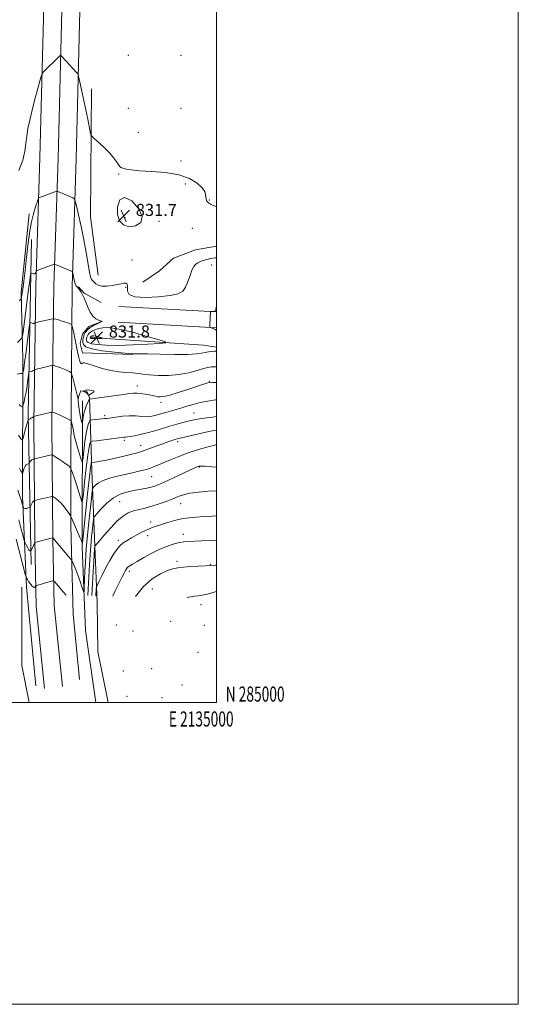
# Model space of a CAD drawing. Extents: x 2132300 to 2135200, y 284800 to 287700.
# Drawn here: x 2134869 to 2135200, y 284800 to 285452 of the extents above; entities that cross this region are included whole.
import ezdxf
from ezdxf.enums import TextEntityAlignment as Align

# ---------------------------------------------------------------- set-up
doc = ezdxf.new("R2010")
doc.units = 0
doc.header["$MEASUREMENT"] = 0
for name, color, linetype, lineweight in [('BREAKLINE DTM HARD', 7, 'Continuous', 0), ('CONTOUR INDEX', 41, 'Continuous', 13), ('CONTOUR INTERMEDIATE', 44, 'Continuous', 0), ('CONTOUR INTERMEDIATE DEPRESSION', 44, 'Continuous', 0), ('GRID LINE', 7, 'Continuous', 0), ('GRID TEXT', 7, 'Continuous', 0), ('SPOT ELEVATION', 7, 'Continuous', 0), ('SPOT ELEVATION DTM', 2, 'Continuous', 13)]:
    doc.layers.add(name, color=color, linetype=linetype, lineweight=lineweight)
doc.styles.add('Style-WORKING', font='WORKING.shx')

# ---------------------------------------------------------------- blocks, each defined once
blk = doc.blocks.new('SPOT')
at = {"layer": 'SPOT ELEVATION'}
for p, q in [((-3.90999999968335, -3.910000000032596), (3.820000000298023, 3.809999999997672)), ((-1.649999999906868, 3.769999999960419), (1.720000000204891, -3.930000000051223))]:
    blk.add_line(p, q, dxfattribs=at)

msp = doc.modelspace()

# ---------------------------------------------------------------- linework, layer by layer
at = {"layer": 'BREAKLINE DTM HARD', "extrusion": (0.0649107416687456, 0.0140396958193044, 0.9977923043185466), "elevation": 143415.7786286839, "flags": 128}
msp.add_lwpolyline([(-172495.4200666359, -2142184.480245912), (-172456.6610693166, -2142187.642338067), (-172373.9176996516, -2142206.163163547)], dxfattribs=at)
at = {"layer": 'BREAKLINE DTM HARD', "extrusion": (-0.1985555195193799, 0.06363170794671393, 0.978021835856528), "elevation": -404920.8097951968, "flags": 128}
msp.add_lwpolyline([(-923226.7208453156, 1903363.564741572), (-923115.9666541405, 1903397.569131541), (-923021.6398545654, 1903430.614300355)], dxfattribs=at)
at = {"layer": 'BREAKLINE DTM HARD', "extrusion": (-0.0007078974748599106, 0.0009074809038953039, 0.999999337679568), "elevation": -420.273712782076, "flags": 128}
msp.add_lwpolyline([(2134951.154165751, 285278.7688467954), (2134962.184162988, 285286.3988507394), (2134971.524160648, 285294.6588533383), (2134986.164121585, 285300.1589058524), (2135000.054162702, 285302.5888566035)], dxfattribs=at)
at = {"layer": 'BREAKLINE DTM HARD', "extrusion": (0.1202516235411868, 0.1050373062075087, 0.9871710648820593), "elevation": 287515.9113360069, "flags": 128}
msp.add_lwpolyline([(-1189626.03470146, -1772399.329976924), (-1189613.954033584, -1772394.820568574), (-1189608.496909799, -1772394.820568574)], dxfattribs=at)
at = {"layer": 'BREAKLINE DTM HARD', "extrusion": (-0.02049043900773427, 0.001176625394586677, 0.9997893565456432), "elevation": -42575.53990372102, "flags": 128}
msp.add_lwpolyline([(-407186.2128539605, 2114641.954365415), (-407186.2128539605, 2114706.804658784)], dxfattribs=at)
at = {"layer": 'BREAKLINE DTM HARD', "extrusion": (-0.02050048607870934, 0.001177687498140959, 0.9997891493323446), "elevation": -42596.68686887903, "flags": 128}
msp.add_lwpolyline([(-407225.7065710804, 2114631.91738296), (-407225.7065710804, 2114697.3688936)], dxfattribs=at)
at = {"layer": 'BREAKLINE DTM HARD', "extrusion": (-0.04108002214540196, 0.07089984702763436, 0.9966371674144967), "elevation": -66650.00722833138, "flags": 128}
msp.add_lwpolyline([(-1990244.892799279, 820802.1494802912), (-1990306.752214279, 820844.130815143), (-1990313.632708944, 820849.7079866625)], dxfattribs=at)
at = {"layer": 'BREAKLINE DTM HARD', "extrusion": (-0.08132288057784971, 0.05929793375396938, 0.9949222804556298), "elevation": -155863.3135191249, "flags": 128}
msp.add_lwpolyline([(-1488150.313158218, 1549212.15679102), (-1488108.354000514, 1549242.858399849), (-1488091.495260065, 1549261.279365147)], dxfattribs=at)
at = {"layer": 'BREAKLINE DTM HARD'}
for points in [[(2135000, 286616.321, 828.503), (2134991.58, 286566.06, 828.23), (2134974.39, 286474.21, 827.82), (2134957.78, 286381.12, 827.86), (2134942, 286281.9, 827.78), (2134927.68, 286195.52, 827.9200000000001), (2134917.26, 286126.27, 828.52), (2134910.79, 286069.62, 828.88), (2134903.9, 286002.4, 828.9200000000001), (2134900.11, 285935.6, 829.27), (2134896.13, 285852.84, 829.19), (2134893.17, 285758.27, 829.29), (2134891.67, 285680.07, 829.62), (2134890.99, 285597.35, 829.6800000000001), (2134886.54, 285503.85, 830.6), (2134882.93, 285360.7, 832.9), (2134880.18, 285276.14, 836.4), (2134878.88, 285184.59, 842.3100000000001), (2134879.45, 285107.94, 847.86), (2134880.46, 285063.39, 850.97), (2134885.85, 285009.21, 854.51)], [(2135000, 286553.979, 828.384), (2134984.72, 286472.32, 828.02), (2134968.13, 286379.37, 828.0600000000001), (2134952.36, 286280.22, 827.98), (2134938.05, 286193.88, 828.12), (2134927.67, 286124.89, 828.72), (2134921.23, 286068.49, 829.08), (2134914.37, 286001.57, 829.12), (2134910.6, 285935.05, 829.47), (2134906.62, 285852.42, 829.39), (2134903.67, 285758.01, 829.49), (2134902.17, 285679.93, 829.82), (2134901.49, 285597.09, 829.88), (2134898.54, 285503.51, 830.8000000000001), (2134894.93, 285360.35, 833.1), (2134892.18, 285275.86, 836.6), (2134890.88, 285184.55, 842.51), (2134891.45, 285108.12, 848.0600000000001), (2134892.45, 285064.12, 851.1700000000001), (2134897.79, 285010.4, 854.71)], [(2135000, 286496.888, 827.9380000000001), (2134995.05, 286470.43, 827.82), (2134978.48, 286377.62, 827.86), (2134962.72, 286278.54, 827.78), (2134948.42, 286192.24, 827.9200000000001), (2134938.08, 286123.51, 828.52), (2134931.67, 286067.36, 828.88), (2134924.84, 286000.74, 828.9200000000001), (2134921.09, 285934.5, 829.27), (2134917.11, 285852, 829.19), (2134914.17, 285757.75, 829.29), (2134912.67, 285679.79, 829.62), (2134911.99, 285597.15, 829.6800000000001), (2134910.54, 285503.17, 830.6), (2134906.93, 285360, 832.9), (2134904.18, 285275.58, 836.4), (2134903.34, 285163.15, 843.49), (2134903.31, 285116.9, 846.4200000000001), (2134904.85, 285058.32, 850.52), (2134909.15, 285015.14, 853.12)], [(2134880.12, 285011.06, 855.3100000000001), (2134873.99, 285076.32, 850.58), (2134871.46, 285136.45, 845.39), (2134871.53, 285227.4, 837.11), (2134870.53, 285271.59, 833.6700000000001), (2134875.7, 285323.49, 833.47)], [(2134944.5, 285230.43, 836.09), (2134911.1, 285231.48, 837.32), (2134909.56, 285237.65, 837.01), (2134911.1, 285243.82, 836.7), (2134915.22, 285248.95, 836.4), (2134924.47, 285252.54, 835.98)], [(2134907.99, 285201.17, 840.04), (2134910.05, 285206.31, 839.89), (2134914.16, 285205.79, 840.15), (2134915.7, 285201.68, 839.89), (2134917.21, 285153.37, 846.78), (2134919.23, 285103.53, 851.97), (2134920.75, 285066.01, 854.79), (2134921.24, 285033.64, 856.54), (2134928.026, 285000, 858.3710000000001)], [(2134919.916, 285000, 853.23), (2134913.03, 285047.52, 849.45), (2134911.01, 285103.02, 846.16), (2134911.07, 285199.62, 838.86)]]:
    msp.add_polyline3d(points, dxfattribs=at)
at = {"layer": 'CONTOUR INDEX', "flags": 128}
for points, elevation in [([(2135000, 285211.852), (2134999.726, 285211.867), (2134997.334, 285211.982), (2134995.89, 285212.017), (2134995.018, 285211.942), (2134994.195, 285211.725), (2134992.896, 285211.308), (2134990.573, 285210.534), (2134980.978, 285207.306), (2134974.585, 285205.216), (2134968.927, 285203.501), (2134965.074, 285202.575), (2134962.653, 285202.31), (2134960.929, 285202.447), (2134959.267, 285202.761), (2134957.411, 285203.177), (2134955.205, 285203.654), (2134952.575, 285204.144), (2134949.793, 285204.565), (2134947.211, 285204.823), (2134944.967, 285204.838), (2134942.32, 285204.579), (2134938.311, 285204.027), (2134915.823, 285200.919), (2134915.73, 285200.863), (2134915.542, 285200.517), (2134915.096, 285199.584), (2134914.299, 285197.865), (2134913.329, 285195.539), (2134912.433, 285192.882), (2134911.804, 285190.182), (2134911.42, 285187.757), (2134911.093, 285184.988), (2134910.973, 285184.888), (2134910.745, 285185.552), (2134910.341, 285186.898), (2134909.827, 285188.859), (2134909.304, 285191.369), (2134908.859, 285194.293), (2134908.532, 285197.205), (2134908.347, 285199.608), (2134908.315, 285201.136), (2134908.378, 285201.94), (2134908.514, 285202.465), (2134908.455, 285202.387), (2134908.051, 285201.677), (2134908.02, 285201.66), (2134908.004, 285201.702), (2134907.765, 285202.676), (2134904.453, 285215.742), (2134903.915, 285217.699), (2134903.413, 285218.561), (2134902.519, 285219.068), (2134900.933, 285219.801), (2134898.891, 285220.714), (2134896.76, 285221.601), (2134894.86, 285222.296), (2134893.327, 285222.787), (2134892.251, 285223.099), (2134891.644, 285223.254), (2134891.218, 285223.264), (2134890.607, 285223.137), (2134887.997, 285222.521), (2134886.126, 285222.067), (2134879.722, 285220.452), (2134879.302, 285220.301), (2134878.949, 285220.092), (2134878.39, 285219.74), (2134877.691, 285219.348), (2134877.005, 285219.064), (2134876.459, 285218.992), (2134876.065, 285219.068), (2134875.811, 285219.184), (2134875.667, 285219.165), (2134875.538, 285218.557), (2134874.907, 285213.709), (2134874.349, 285209.701), (2134873.694, 285205.572), (2134873.002, 285201.971), (2134872.365, 285199.123), (2134871.881, 285197.15), (2134871.6, 285196.108), (2134871.383, 285195.791), (2134871.045, 285195.927), (2134870.461, 285196.277), (2134869.749, 285196.742), (2134869.088, 285197.255)], 840), ([(2134913.673, 285204.967), (2134914.171, 285204.5), (2134914.566, 285204.048), (2134914.841, 285203.694), (2134915.022, 285203.52), (2134915.325, 285203.584), (2134916.009, 285203.941), (2134917.185, 285204.6), (2134918.369, 285205.381), (2134918.93, 285206.056), (2134918.437, 285206.457), (2134917.265, 285206.648), (2134915.989, 285206.751), (2134914.406, 285206.928), (2134913.844, 285206.899), (2134913.229, 285206.73), (2134912.629, 285206.487), (2134912.157, 285206.267), (2134911.91, 285206.136), (2134911.902, 285206.046), (2134912.124, 285205.92), (2134912.554, 285205.697), (2134913.105, 285205.374), (2134913.673, 285204.967)], 840), ([(2135000, 285155.834), (2134997.1, 285156.066), (2134992.522, 285156.392), (2134989.798, 285156.524), (2134988.52, 285156.482), (2134987.899, 285156.314), (2134987.157, 285156.004), (2134985.541, 285155.272), (2134970.942, 285148.482), (2134965.345, 285145.918), (2134961.349, 285144.169), (2134958.458, 285143.086), (2134955.788, 285142.35), (2134952.625, 285141.686), (2134944.887, 285140.241), (2134940.597, 285139.302), (2134936.171, 285137.836), (2134931.701, 285135.44), (2134927.343, 285131.943), (2134923.505, 285128.112), (2134920.658, 285124.947), (2134919.101, 285123.071), (2134918.445, 285121.598), (2134918.127, 285119.266), (2134917.696, 285115.156), (2134917.149, 285109.716), (2134916.596, 285103.738), (2134916.119, 285097.743), (2134915.695, 285091.164), (2134915.274, 285083.165), (2134914.712, 285070.74)], 850), ([(2134900.187, 285071.03), (2134898.403, 285073.147), (2134893.731, 285078.702), (2134892.539, 285080.082), (2134891.927, 285080.548), (2134891.371, 285080.496), (2134890.438, 285080.258), (2134889.063, 285079.895), (2134887.273, 285079.399), (2134885.16, 285078.787), (2134881.43, 285077.672), (2134880.519, 285077.385), (2134880.139, 285077.183), (2134879.965, 285076.892), (2134879.712, 285076.433), (2134879.265, 285076.102), (2134878.552, 285076.29), (2134877.546, 285077.25), (2134876.422, 285078.686), (2134875.403, 285080.162), (2134874.663, 285081.326), (2134874.187, 285082.142), (2134873.908, 285082.658), (2134873.702, 285083.175), (2134873.198, 285085.01), (2134867.142, 285108.19)], 850), ([(2135000, 285073.397), (2134999.049, 285073.137), (2134993.906, 285071.747), (2134990.347, 285070.932), (2134987.862, 285070.531), (2134985.632, 285070.256), (2134982.978, 285069.866), (2134980.508, 285069.429)], 860)]:
    msp.add_lwpolyline(points, dxfattribs=dict(at, elevation=elevation))
at = {"layer": 'CONTOUR INTERMEDIATE', "flags": 128}
for points, elevation in [([(2135000, 285328.387), (2134999.738, 285328.461), (2134997.82, 285329.126), (2134996.054, 285329.924), (2134994.616, 285330.873), (2134993.638, 285331.992), (2134993.075, 285333.284), (2134992.836, 285334.752), (2134992.736, 285336.423), (2134992.195, 285338.426), (2134990.54, 285340.918), (2134987.196, 285343.926), (2134981.995, 285346.971), (2134974.871, 285349.448), (2134966.039, 285350.926), (2134956.833, 285351.675), (2134948.869, 285352.142), (2134943.374, 285352.675), (2134940.016, 285353.248), (2134938.073, 285353.739), (2134936.885, 285354.108), (2134936.026, 285354.662), (2134935.129, 285355.788), (2134933.854, 285357.778), (2134931.975, 285360.521), (2134929.289, 285363.81), (2134925.773, 285367.379), (2134922.103, 285370.729), (2134919.135, 285373.303), (2134917.473, 285374.806), (2134916.732, 285375.998), (2134916.276, 285377.899), (2134914.575, 285386.256), (2134913.291, 285392.474), (2134909.227, 285411.833), (2134908.564, 285414.826), (2134908.052, 285416.222), (2134907.252, 285417.218), (2134897.514, 285427.88), (2134896.867, 285428.497), (2134896.341, 285428.442), (2134895.484, 285427.666), (2134885.222, 285417.58), (2134884.558, 285416.809), (2134884.014, 285415.449), (2134883.124, 285412.333), (2134881.568, 285406.717), (2134879.617, 285399.547), (2134877.686, 285392.188), (2134876.119, 285385.726), (2134874.957, 285380.119), (2134874.168, 285375.043), (2134873.639, 285370.15), (2134872.922, 285364.996), (2134871.489, 285359.113), (2134868.934, 285352.34)], 832), ([(2135000, 285294.472), (2134999.026, 285294.42), (2134996.085, 285293.976), (2134993.447, 285293.38), (2134991.181, 285292.732), (2134989.255, 285292.025), (2134987.614, 285291.228), (2134986.197, 285290.245), (2134984.916, 285288.736), (2134983.679, 285286.294), (2134982.401, 285282.726), (2134981.018, 285278.676), (2134979.476, 285275.001), (2134977.568, 285272.357), (2134974.474, 285270.606), (2134969.224, 285269.409), (2134961.401, 285268.538), (2134952.805, 285268.203), (2134945.789, 285268.722), (2134942.082, 285270.264), (2134940.917, 285272.391), (2134940.905, 285274.516), (2134940.875, 285276.151), (2134940.529, 285277.211), (2134939.79, 285277.714), (2134938.571, 285277.699), (2134936.739, 285277.306), (2134934.153, 285276.698), (2134930.8, 285276.055), (2134927.178, 285275.616), (2134923.917, 285275.639), (2134921.502, 285276.282), (2134919.854, 285277.299), (2134918.751, 285278.347), (2134917.119, 285280.104), (2134916.819, 285280.542), (2134916.438, 285281.83), (2134915.823, 285284.914), (2134913.546, 285297.892), (2134911.951, 285306.411), (2134910.16, 285315.127), (2134908.442, 285322.988), (2134907.106, 285328.898), (2134906.321, 285332.137), (2134905.679, 285333.485), (2134904.63, 285334.095), (2134894.761, 285338.392), (2134894.33, 285338.536), (2134893.821, 285338.46), (2134892.799, 285338.1), (2134882.668, 285334.35), (2134882.227, 285334.145), (2134881.954, 285333.763), (2134881.613, 285332.878), (2134881.024, 285331.243), (2134880.225, 285328.932), (2134879.307, 285326.1), (2134878.345, 285322.76), (2134877.341, 285318.371), (2134876.28, 285312.249), (2134875.164, 285304.062), (2134874.054, 285294.876), (2134873.026, 285286.108), (2134872.151, 285278.935), (2134871.462, 285273.578), (2134870.986, 285270.018), (2134870.686, 285268.09), (2134870.267, 285267.037), (2134869.368, 285265.958)], 834), ([(2135000, 285232.638), (2134998.627, 285232.568), (2134996.752, 285232.403), (2134994.568, 285232.129), (2134992.33, 285231.738), (2134990.041, 285231.249), (2134986.694, 285230.785), (2134981.031, 285230.491), (2134972.406, 285230.465), (2134962.627, 285230.604), (2134954.113, 285230.756), (2134948.509, 285230.823), (2134944.367, 285230.927), (2134939.46, 285231.243), (2134932.289, 285231.907), (2134924.238, 285232.882), (2134917.416, 285234.087), (2134913.408, 285235.451), (2134911.717, 285236.936), (2134911.321, 285238.513), (2134911.37, 285240.151), (2134911.695, 285241.819), (2134912.296, 285243.486), (2134913.192, 285245.12), (2134914.465, 285246.703), (2134916.217, 285248.216), (2134918.446, 285249.625), (2134920.739, 285250.825), (2134922.583, 285251.699), (2134923.563, 285252.181), (2134923.672, 285252.429), (2134923.004, 285252.656), (2134921.681, 285253.09), (2134919.945, 285254.027), (2134918.065, 285255.779), (2134916.274, 285258.508), (2134914.66, 285261.777), (2134913.27, 285264.997), (2134912.13, 285267.698), (2134911.165, 285269.864), (2134910.275, 285271.598), (2134909.389, 285272.99), (2134908.539, 285274.087), (2134907.788, 285274.929), (2134907.18, 285275.576), (2134906.702, 285276.189), (2134906.326, 285276.952), (2134906.02, 285278.003), (2134905.749, 285279.292), (2134905.475, 285280.719), (2134905.177, 285282.171), (2134904.668, 285284.466), (2134904.537, 285285.006), (2134904.43, 285285.231), (2134904.255, 285285.333), (2134893.153, 285290.118), (2134892.618, 285290.28), (2134892.323, 285290.223), (2134882.192, 285286.44), (2134880.991, 285285.976), (2134880.508, 285285.693), (2134880.33, 285285.351), (2134880.105, 285284.789), (2134879.746, 285284.18), (2134879.224, 285283.777), (2134878.545, 285283.758), (2134877.84, 285283.994), (2134877.271, 285284.277), (2134876.94, 285284.312), (2134876.707, 285283.449), (2134876.371, 285280.947), (2134874.984, 285270.108), (2134874.073, 285263.099), (2134871.69, 285245.233), (2134871.3, 285242.663), (2134870.827, 285241.35), (2134869.862, 285240.169), (2134868.126, 285238.282)], 836), ([(2135000, 285262.72), (2134999.75, 285261.491), (2134999.426, 285260.034), (2134999.263, 285259.458), (2134999.135, 285259.188), (2134998.93, 285259.055), (2134998.536, 285258.988), (2134997.895, 285258.931), (2134996.205, 285258.814), (2134996.077, 285258.779), (2134996.055, 285258.704), (2134995.53, 285250.054), (2134995.483, 285248.903), (2134995.621, 285248.425), (2134996.06, 285248.21), (2134996.857, 285247.927), (2134997.823, 285247.556), (2134998.709, 285247.156), (2134999.347, 285246.765), (2135000, 285246.279)], 836), ([(2135000, 285222.217), (2134998.714, 285222.247), (2134996.418, 285222.207), (2134994.235, 285221.882), (2134991.332, 285221.104), (2134987.061, 285219.81), (2134981.537, 285218.345), (2134975.06, 285217.159), (2134968.024, 285216.594), (2134961.189, 285216.558), (2134955.404, 285216.852), (2134951.215, 285217.293), (2134947.939, 285217.771), (2134944.586, 285218.193), (2134940.377, 285218.528), (2134935.367, 285218.988), (2134929.821, 285219.846), (2134924.083, 285221.25), (2134918.809, 285222.845), (2134914.732, 285224.148), (2134912.359, 285224.799), (2134911.293, 285224.918), (2134910.908, 285224.748), (2134910.676, 285224.51), (2134910.454, 285224.341), (2134910.193, 285224.36), (2134909.847, 285224.742), (2134909.373, 285225.895), (2134908.728, 285228.283), (2134907.896, 285232.14), (2134906.076, 285241.238), (2134905.31, 285244.788), (2134904.712, 285247.34), (2134904.301, 285248.985), (2134904.062, 285249.855), (2134903.839, 285250.238), (2134903.442, 285250.464), (2134902.696, 285250.801), (2134901.501, 285251.287), (2134899.775, 285251.901), (2134897.537, 285252.603), (2134895.215, 285253.284), (2134893.343, 285253.815), (2134892.253, 285254.094), (2134891.488, 285254.112), (2134890.39, 285253.884), (2134882.233, 285251.957), (2134879.977, 285251.39), (2134879.79, 285251.323), (2134879.372, 285251.08), (2134878.978, 285250.95), (2134878.447, 285250.944), (2134877.799, 285251.128), (2134877.147, 285251.416), (2134876.629, 285251.684), (2134876.319, 285251.641), (2134876.041, 285250.336), (2134875.556, 285246.648), (2134874.71, 285240.016), (2134873.691, 285232.116), (2134872.769, 285225.178), (2134872.153, 285220.902), (2134871.808, 285218.858), (2134871.638, 285218.084), (2134871.549, 285217.765), (2134871.467, 285217.676), (2134871.321, 285217.743), (2134870.97, 285217.864), (2134869.985, 285217.846), (2134867.868, 285217.468)], 838), ([(2134917.116, 285237.591), (2134914.939, 285238.332), (2134914.02, 285239.139), (2134913.805, 285239.996), (2134913.831, 285240.886), (2134914.008, 285241.792), (2134914.335, 285242.698), (2134914.823, 285243.587), (2134915.526, 285244.452), (2134916.508, 285245.288), (2134917.832, 285246.09), (2134919.548, 285246.852), (2134921.708, 285247.567), (2134924.5, 285248.154), (2134928.677, 285248.219), (2134935.131, 285247.293), (2134944.194, 285245.134), (2134953.965, 285242.419), (2134961.983, 285240.055), (2134966.204, 285238.713), (2134966.254, 285238.119), (2134962.175, 285237.762), (2134954.351, 285237.261), (2134944.531, 285236.733), (2134934.803, 285236.424), (2134926.889, 285236.519), (2134921.035, 285236.95), (2134917.116, 285237.591)], 834), ([(2135000, 285200.411), (2134999.329, 285200.345), (2134994.247, 285199.59), (2134989.205, 285198.588), (2134984.514, 285197.394), (2134980.213, 285196.124), (2134976.268, 285194.906), (2134972.653, 285193.842), (2134966.39, 285192.079), (2134961.348, 285190.594), (2134959.189, 285189.991), (2134957.175, 285189.525), (2134955.085, 285189.25), (2134952.664, 285189.226), (2134946.172, 285189.745), (2134942.082, 285189.826), (2134937.56, 285189.527), (2134933.175, 285188.999), (2134927.308, 285188.129), (2134925.742, 285187.917), (2134924.146, 285187.732), (2134917.692, 285187.046), (2134916.599, 285186.898), (2134916.088, 285186.615), (2134915.719, 285185.952), (2134915.146, 285184.633), (2134914.384, 285182.246), (2134913.537, 285178.348), (2134912.709, 285172.819), (2134911.987, 285166.845), (2134911.454, 285161.938), (2134911.133, 285159.319), (2134910.802, 285159.043), (2134910.175, 285160.872), (2134909.077, 285164.43), (2134907.768, 285168.785), (2134906.617, 285172.864), (2134905.893, 285175.864), (2134905.471, 285178.059), (2134905.123, 285179.991), (2134904.682, 285182.053), (2134904.209, 285184.035), (2134903.822, 285185.576), (2134903.536, 285186.455), (2134902.959, 285186.998), (2134901.595, 285187.673), (2134896.281, 285190.14), (2134893.745, 285191.3), (2134892.184, 285191.989), (2134891.439, 285192.29), (2134891.035, 285192.414), (2134890.949, 285192.416), (2134890.546, 285192.324), (2134879.48, 285189.522), (2134878.911, 285189.342), (2134878.594, 285189.165), (2134877.548, 285188.509), (2134876.922, 285188.148), (2134876.349, 285187.851), (2134875.523, 285187.453), (2134875.32, 285187.328), (2134875.226, 285187.241), (2134875.159, 285187.144), (2134875.119, 285187.129), (2134875.028, 285187.022), (2134874.801, 285186.416), (2134874.338, 285184.826), (2134873.595, 285182.012), (2134871.643, 285174.352), (2134871.424, 285173.82), (2134871.199, 285173.857), (2134870.816, 285174.11), (2134870.261, 285174.63), (2134869.554, 285175.57), (2134868.737, 285176.987)], 842), ([(2135000, 285189.287), (2134997.29, 285188.991), (2134991.492, 285188.255), (2134987.251, 285187.591), (2134984.082, 285186.942), (2134981.118, 285186.205), (2134977.647, 285185.294), (2134973.59, 285184.186), (2134969.025, 285182.876), (2134958.96, 285179.861), (2134953.988, 285178.471), (2134949.433, 285177.361), (2134945.569, 285176.553), (2134942.671, 285176.043), (2134940.894, 285175.807), (2134939.922, 285175.746), (2134939.315, 285175.743), (2134938.631, 285175.691), (2134937.403, 285175.533), (2134931.642, 285174.742), (2134927.507, 285174.186), (2134923.625, 285173.678), (2134920.692, 285173.314), (2134917.49, 285172.955), (2134916.855, 285172.87), (2134916.557, 285172.705), (2134916.343, 285172.319), (2134915.994, 285171.401), (2134915.438, 285168.954), (2134914.641, 285163.814), (2134913.615, 285155.456), (2134912.554, 285145.932), (2134911.699, 285137.937), (2134911.188, 285133.603), (2134910.745, 285132.828), (2134909.991, 285134.947), (2134908.676, 285139.178), (2134907.076, 285144.28), (2134905.597, 285148.893), (2134904.559, 285151.967), (2134903.927, 285153.682), (2134903.399, 285154.942), (2134903.279, 285155.173), (2134903.114, 285155.418), (2134902.769, 285155.862), (2134901.969, 285156.637), (2134900.403, 285157.861), (2134897.944, 285159.559), (2134895.176, 285161.375), (2134892.863, 285162.861), (2134891.555, 285163.679), (2134890.936, 285163.947), (2134890.477, 285163.895), (2134888.526, 285163.424), (2134879.466, 285161.341), (2134878.991, 285161.214), (2134878.662, 285161.087), (2134878.164, 285160.868), (2134877.543, 285160.538), (2134876.939, 285160.091), (2134876.463, 285159.543), (2134876.126, 285158.992), (2134875.782, 285158.306), (2134875.615, 285158.173), (2134874.65, 285157.792), (2134873.873, 285157.304), (2134873.102, 285156.448), (2134872.472, 285155.18), (2134872.007, 285153.785), (2134871.535, 285151.991), (2134871.445, 285151.773), (2134871.353, 285151.788), (2134871.18, 285151.925), (2134870.841, 285152.374), (2134870.249, 285153.398), (2134869.366, 285155.146)], 844), ([(2135000, 285180.242), (2134999.809, 285180.23), (2134994.806, 285179.395), (2134989.053, 285178.166), (2134983.316, 285176.823), (2134978.629, 285175.676), (2134975.7, 285174.945), (2134973.936, 285174.476), (2134972.419, 285174.026), (2134970.381, 285173.385), (2134967.672, 285172.487), (2134964.293, 285171.298), (2134960.335, 285169.835), (2134956.247, 285168.301), (2134952.572, 285166.948), (2134949.607, 285165.942), (2134946.687, 285165.1), (2134942.902, 285164.151), (2134937.695, 285162.917), (2134931.901, 285161.588), (2134926.704, 285160.447), (2134923.017, 285159.706), (2134920.665, 285159.3), (2134919.203, 285159.094), (2134917.11, 285158.841), (2134917.027, 285158.795), (2134916.967, 285158.687), (2134916.841, 285158.169), (2134916.492, 285155.662), (2134915.745, 285149.279), (2134914.52, 285138.093), (2134913.12, 285125.02), (2134911.285, 285107.753), (2134911.023, 285105.536), (2134910.934, 285105.385), (2134910.793, 285105.801), (2134910.367, 285106.899), (2134909.421, 285109.193), (2134907.848, 285112.916), (2134904.52, 285120.712), (2134903.631, 285122.753), (2134903.038, 285123.889), (2134902.23, 285125.096), (2134900.831, 285127.09), (2134898.984, 285129.564), (2134896.965, 285131.953), (2134895.033, 285133.803), (2134893.376, 285135.089), (2134892.167, 285135.895), (2134891.465, 285136.301), (2134890.887, 285136.372), (2134889.936, 285136.17), (2134884.032, 285134.736), (2134879.229, 285133.611), (2134879.07, 285133.549), (2134878.822, 285133.427), (2134878.465, 285133.142), (2134878.017, 285132.588), (2134877.507, 285131.717), (2134877.014, 285130.738), (2134876.63, 285129.92), (2134876.396, 285129.456), (2134876.153, 285129.231), (2134875.695, 285129.05), (2134874.891, 285128.778), (2134873.917, 285128.51), (2134873.028, 285128.399), (2134872.421, 285128.546), (2134872.068, 285128.846), (2134871.884, 285129.141), (2134871.786, 285129.344), (2134871.694, 285129.636), (2134871.2, 285131.485), (2134870.608, 285133.504), (2134869.64, 285136.538), (2134868.265, 285140.593)], 846), ([(2135000, 285170.725), (2134999.402, 285170.592), (2134994.425, 285169.247), (2134988.046, 285167.384), (2134981.266, 285165.186), (2134974.945, 285162.843), (2134969.366, 285160.566), (2134964.671, 285158.57), (2134960.959, 285157.026), (2134958.163, 285155.911), (2134956.173, 285155.155), (2134954.788, 285154.669), (2134953.438, 285154.281), (2134951.461, 285153.798), (2134948.352, 285153.07), (2134944.234, 285152.123), (2134934.142, 285149.83), (2134929.057, 285148.51), (2134924.74, 285147.024), (2134921.654, 285145.384), (2134919.671, 285143.817), (2134918.516, 285142.601), (2134917.906, 285141.697), (2134917.515, 285139.789), (2134917.006, 285135.242), (2134916.148, 285127.118), (2134915.12, 285117.271), (2134914.204, 285108.252), (2134913.61, 285101.906), (2134913.263, 285097.256), (2134913.017, 285092.613), (2134912.756, 285086.81), (2134912.298, 285075.839), (2134912.163, 285073.199), (2134911.961, 285072.725), (2134911.518, 285074.01), (2134910.708, 285076.628), (2134909.592, 285080.073), (2134908.281, 285083.821), (2134906.897, 285087.384), (2134905.624, 285090.421), (2134904.655, 285092.63), (2134904.052, 285093.91), (2134903.338, 285094.96), (2134901.9, 285096.678), (2134891.471, 285108.929), (2134891.43, 285108.936), (2134891.267, 285108.902), (2134879.517, 285105.936), (2134879.475, 285105.884), (2134877.007, 285100.559), (2134876.876, 285100.348), (2134876.756, 285100.282), (2134876.544, 285100.253), (2134876.178, 285100.441), (2134875.604, 285101.101), (2134874.812, 285102.364), (2134873.967, 285103.88), (2134873.276, 285105.178), (2134872.857, 285106.046), (2134872.46, 285107.296), (2134871.744, 285110.002), (2134870.48, 285114.833), (2134868.875, 285120.847)], 848), ([(2135000, 285140.108), (2134994.367, 285139.805), (2134988.074, 285139.25), (2134982.362, 285138.472), (2134978.005, 285137.484), (2134974.469, 285136.272), (2134970.894, 285134.811), (2134966.633, 285133.122), (2134961.903, 285131.402), (2134957.139, 285129.889), (2134952.696, 285128.741), (2134948.631, 285127.789), (2134944.923, 285126.783), (2134941.495, 285125.444), (2134938.044, 285123.375), (2134934.206, 285120.153), (2134929.821, 285115.627), (2134925.52, 285110.744), (2134922.13, 285106.722), (2134919.384, 285103.399), (2134919.269, 285103.178), (2134919.243, 285102.99), (2134919.166, 285101.89), (2134918.621, 285093.525), (2134918.177, 285086.379), (2134917.728, 285078.563), (2134917.331, 285070.688)], 852), ([(2135000, 285123.519), (2134997.017, 285123.374), (2134991.515, 285123.028), (2134986.392, 285122.689), (2134981.557, 285122.236), (2134976.8, 285121.493), (2134972.004, 285120.36), (2134967.428, 285119.029), (2134960.198, 285116.746), (2134957.36, 285115.767), (2134954.374, 285114.539), (2134950.868, 285112.866), (2134947.131, 285110.927), (2134943.615, 285108.997), (2134940.664, 285107.264), (2134938.182, 285105.562), (2134935.967, 285103.636), (2134933.824, 285101.233), (2134931.604, 285098.113), (2134929.167, 285094.033), (2134926.475, 285088.981), (2134923.893, 285083.845), (2134921.887, 285079.739), (2134920.784, 285077.431), (2134920.359, 285076.288), (2134920.247, 285075.334), (2134919.955, 285070.636)], 854), ([(2135000, 285107.484), (2134996.029, 285107.268), (2134990.113, 285106.959), (2134981.17, 285106.525), (2134978.311, 285106.28), (2134975.453, 285105.793), (2134971.875, 285104.898), (2134967.517, 285103.479), (2134962.485, 285101.428), (2134956.991, 285098.748), (2134951.668, 285095.881), (2134947.253, 285093.373), (2134944.286, 285091.639), (2134942.517, 285090.544), (2134941.497, 285089.821), (2134940.823, 285089.207), (2134940.267, 285088.467), (2134939.649, 285087.373), (2134938.781, 285085.676), (2134937.462, 285083.048), (2134932.764, 285073.786), (2134931.117, 285070.413)], 856), ([(2135000, 285090.949), (2134999.345, 285090.906), (2134995.227, 285090.569), (2134992.577, 285090.396), (2134983.017, 285089.893), (2134978.084, 285089.579), (2134974.287, 285089.192), (2134971.051, 285088.506), (2134967.443, 285087.245), (2134962.776, 285085.117), (2134957.337, 285081.763), (2134951.654, 285076.81), (2134946.18, 285070.113)], 858)]:
    msp.add_lwpolyline(points, dxfattribs=dict(at, elevation=elevation))
at = {"layer": 'CONTOUR INTERMEDIATE DEPRESSION', "elevation": 832, "flags": 128}
for points in [[(2134950.693, 285321.842), (2134949.677, 285317.845), (2134946.237, 285315.581), (2134942.004, 285315.045), (2134938.369, 285316.207), (2134935.755, 285318.952), (2134934.35, 285323.142), (2134934.331, 285328.324), (2134935.848, 285332.789), (2134939.046, 285334.511), (2134943.717, 285332.163), (2134948.252, 285327.217), (2134950.693, 285321.842)], [(2134916.817, 285241.094), (2134916.469, 285241.213), (2134916.322, 285241.341), (2134916.288, 285241.478), (2134916.292, 285241.62), (2134916.321, 285241.765), (2134916.373, 285241.91), (2134916.451, 285242.052), (2134916.563, 285242.19), (2134916.72, 285242.323), (2134916.931, 285242.451), (2134917.205, 285242.573), (2134917.55, 285242.687), (2134917.996, 285242.781), (2134918.663, 285242.791), (2134919.693, 285242.643), (2134921.14, 285242.299), (2134922.7, 285241.865), (2134923.98, 285241.488), (2134924.654, 285241.274), (2134924.662, 285241.179), (2134924.011, 285241.122), (2134922.762, 285241.042), (2134921.194, 285240.957), (2134919.641, 285240.908), (2134918.377, 285240.923), (2134917.443, 285240.992), (2134916.817, 285241.094)]]:
    msp.add_lwpolyline(points, dxfattribs=at)
at = {"layer": 'GRID LINE', "flags": 128}
for points in [[(2132300, 284800), (2135200, 284800), (2135200, 287700), (2132300, 287700), (2132300, 284800)], [(2132500, 285000), (2135000, 285000), (2135000, 287500), (2132500, 287500), (2132500, 285000)]]:
    msp.add_lwpolyline(points, dxfattribs=at)
at = {"layer": 'SPOT ELEVATION DTM'}
for p in [(2134941.45, 285428.54, 830.6800000000001), (2134976.45, 285428.54, 830.87), (2134941.45, 285393.54, 830.76), (2134976.45, 285393.54, 830.5500000000001), (2134948.12, 285377.63, 831.2), (2134976.45, 285358.54, 831.53), (2134935.09, 285349.92, 832.14), (2134979.35, 285343.41, 832.5), (2134995.11, 285332.7, 831.9), (2134939.36, 285321.02, 831.65), (2134961.75, 285318.72, 832.1), (2134983.86, 285313.94, 832.8000000000001), (2134943.92, 285292.91, 832.8000000000001), (2134996.82, 285289.75, 835.1), (2134939.64, 285274.93, 834.3000000000001), (2134947.42, 285209.61, 839.4), (2134995.22, 285212.64, 839.9), (2134963.09, 285198.63, 840.5), (2134925.85, 285190.01, 841.7), (2134985.09, 285191.7, 843.1), (2134938.9, 285173.63, 844.3000000000001), (2134949.75, 285170.35, 845.3000000000001), (2134974.18, 285172.6, 846.4), (2134988.48, 285155.98, 850.1), (2134956.92, 285149.51, 848.9), (2134935.66, 285132.99, 850.9), (2134976.2, 285131.53, 852.8000000000001), (2134956.36, 285119.4, 853.5), (2134954.25, 285110.49, 854.6), (2134977.93, 285111.29, 855.4), (2134934.84, 285107.29, 853.6), (2134973.72, 285093.44, 857.6), (2134995.95, 285091.48, 857.9), (2134942.08, 285086.73, 856.4), (2134957.51, 285074.99, 859.1), (2134989.67, 285064.76, 860.6), (2134969.53, 285053.7, 861.1), (2134933.64, 285051.27, 857.9), (2134944.57, 285047.21, 860.1), (2134991.9, 285050.96, 861.8000000000001), (2134987.72, 285033.1, 863.6), (2134938.27, 285020.74, 860.3000000000001), (2134956.88, 285022.37, 863.2), (2134977.1, 285011.42, 864.8000000000001), (2134940.6, 285004.09, 861.4), (2134963.77, 285003.06, 864.9)]:
    msp.add_point(p, dxfattribs=at)

# ---------------------------------------------------------------- block references
at = {"layer": 'SPOT ELEVATION'}
for p in [(2134938.453, 285322.178, 831.7060000000001), (2134920.554, 285241.632, 831.8230000000001)]:
    msp.add_blockref('SPOT', p, dxfattribs=at)

# ---------------------------------------------------------------- texts
at = {"layer": 'GRID TEXT', "style": 'Style-WORKING', "width": 0.67}
msp.add_text('N 285000', height=10, dxfattribs=at).set_placement((2135006, 285000.5))
msp.add_text('E 2135000', height=10, dxfattribs=at).set_placement((2134989.810416667, 284994), align=Align.TOP_CENTER)
at = {"layer": 'SPOT ELEVATION', "style": 'Style-WORKING'}
for s, p in [('831.7', (2134946.453, 285322.178, 831.7060000000001)), ('831.8', (2134928.554, 285241.632, 831.8230000000001))]:
    msp.add_text(s, height=8.000000000000002, dxfattribs=at).set_placement(p)

doc.saveas('drawing.dxf')
